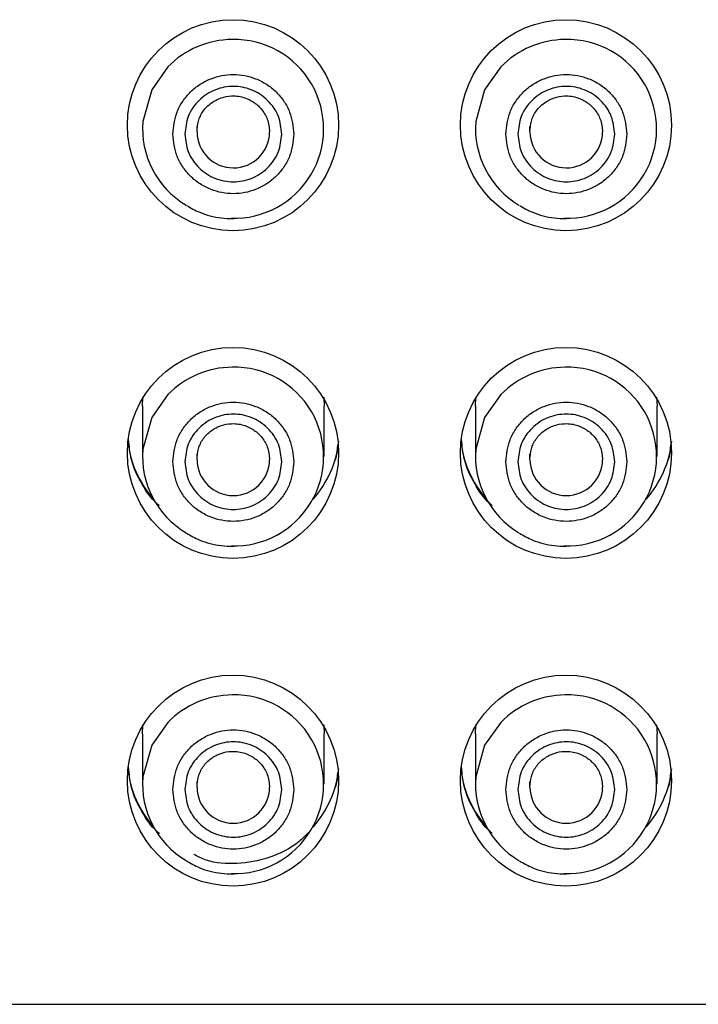
# Model space of a CAD drawing. Units: millimetres. Extents: x 4054.113 to 4054.345, y 1921.359 to 1921.552.
# Drawn here: x 4054.238 to 4054.25, y 1921.494 to 1921.511 of the extents above; entities that cross this region are included whole.
import ezdxf

# ---------------------------------------------------------------- set-up
doc = ezdxf.new("R2010")
doc.units = ezdxf.units.MM
doc.layers.add('SANINDUSA', color=3, linetype='Continuous')

msp = doc.modelspace()

# ---------------------------------------------------------------- linework, layer by layer
at = {"layer": 'SANINDUSA'}
for p, q in [((4054.241384218463, 1921.508909722224), (4054.241384218463, 1921.50900078322)), ((4054.241384218463, 1921.508909722224), (4054.241384451993, 1921.508926202909)), ((4054.246884218434, 1921.508909722224), (4054.246884218434, 1921.50900078322)), ((4054.246884218434, 1921.508909722224), (4054.246884451963, 1921.508926202909)), ((4054.240484218129, 1921.504378890053), (4054.240491651015, 1921.504525755898)), ((4054.243476785736, 1921.504525755898), (4054.243484218388, 1921.504378890053)), ((4054.245984218333, 1921.504378890053), (4054.245991650986, 1921.504525755898)), ((4054.248976785706, 1921.504525755898), (4054.248984218592, 1921.504378890053)), ((4054.240484218129, 1921.504378890053), (4054.240484218129, 1921.503545378701)), ((4054.243484218388, 1921.503545378701), (4054.243484218388, 1921.504378890053)), ((4054.245984218333, 1921.504378890053), (4054.245984218333, 1921.503545378701)), ((4054.248984218592, 1921.503545378701), (4054.248984218592, 1921.504378890053)), ((4054.241384218463, 1921.503493284241), (4054.241384218463, 1921.503584345237)), ((4054.241384218463, 1921.503493284241), (4054.241384451993, 1921.503509764925)), ((4054.246884218434, 1921.503493284241), (4054.246884218434, 1921.503584345237)), ((4054.246884218434, 1921.503493284241), (4054.246884451963, 1921.503509764925)), ((4054.240484218129, 1921.498962437168), (4054.240491651015, 1921.499109317914)), ((4054.243476785736, 1921.499109317914), (4054.243484218388, 1921.498962437168)), ((4054.245984218333, 1921.498962437168), (4054.245991650986, 1921.499109317914)), ((4054.248976785706, 1921.499109317914), (4054.248984218592, 1921.498962437168)), ((4054.240484218129, 1921.498962437168), (4054.240484218129, 1921.498128925816)), ((4054.243484218388, 1921.498128925816), (4054.243484218388, 1921.498962437168)), ((4054.245984218333, 1921.498962437168), (4054.245984218333, 1921.498128925816)), ((4054.248984218592, 1921.498128925816), (4054.248984218592, 1921.498962437168)), ((4054.241384218463, 1921.498076831356), (4054.241384218463, 1921.498167892352)), ((4054.246884218434, 1921.498076831356), (4054.246884218434, 1921.498167892352)), ((4054.241384218463, 1921.498076831356), (4054.241384451993, 1921.498093326941)), ((4054.246884218434, 1921.498076831356), (4054.246884451963, 1921.498093326941)), ((4054.228180024789, 1921.494491880194), (4054.261288411932, 1921.494491880194))]:
    msp.add_line(p, q, dxfattribs=at)
at = {"layer": 'SANINDUSA', "flags": 128}
for points in [[(4054.240902015025, 1921.509984706894), (4054.240635484008, 1921.509608288661), (4054.240489427017, 1921.509084810868)], [(4054.246402014995, 1921.509984706894), (4054.246135483862, 1921.509608288661), (4054.245989426987, 1921.509084810868)], [(4054.240902015025, 1921.50456826891), (4054.240635484008, 1921.504191835776), (4054.240489427017, 1921.503668372885)], [(4054.246402014995, 1921.50456826891), (4054.246135483862, 1921.504191835776), (4054.245989426987, 1921.503668372885)], [(4054.240902015025, 1921.499151816026), (4054.240635484008, 1921.498775397793), (4054.240489427017, 1921.498251934901)], [(4054.246402014995, 1921.499151816026), (4054.246135483862, 1921.498775397793), (4054.245989426987, 1921.498251934901)]]:
    msp.add_lwpolyline(points, dxfattribs=at)
at = {"layer": 'SANINDUSA'}
for centre, radius in [((4054.241978727776, 1921.509022110729), 0.0017437534814937), ((4054.247478727753, 1921.509022110688), 0.0017437535223234), ((4054.241978685688, 1921.503605665118), 0.0017437463406288), ((4054.247478685666, 1921.503605665077), 0.0017437463814477), ((4054.24197872756, 1921.498189221102), 0.0017437522404153), ((4054.247478727538, 1921.498189221061), 0.001743752281245)]:
    msp.add_circle(centre, radius, dxfattribs=at)
for centre, radius, start, end in [((4054.241980896445, 1921.508930708364), 0.0015082765060694, 90.57397951760431, 135.6684014080303), ((4054.241997991423, 1921.50896171112), 0.0014775490703735, 267.9782573534295, 91.24890713228685), ((4054.247480896416, 1921.508930708364), 0.0015082765060694, 90.57397951760431, 135.6684014080303), ((4054.247497991393, 1921.50896171112), 0.0014775490703457, 267.9782574055073, 91.24890708018901), ((4054.24195541078, 1921.508964651764), 0.0014708999298683, 175.3142360064224, 239.230579545679), ((4054.247455410076, 1921.508964651417), 0.0014708992873402, 175.3142203862355, 239.2305951606494), ((4054.241984221983, 1921.508917120036), 0.0006000491234127, 180.7063990824971, 359.2381056192379), ((4054.247484221953, 1921.508917120036), 0.0006000491234127, 180.7063990824971, 359.2381056192379), ((4054.241980896445, 1921.503514270381), 0.0015082765060694, 90.57397951760431, 135.6684014080303), ((4054.241997986302, 1921.503545273171), 0.0014775489242447, 267.978455860762, 91.24870862343589), ((4054.247480896416, 1921.503514270381), 0.0015082765060694, 90.57397951760431, 135.6684014080303), ((4054.247497986271, 1921.503545273171), 0.0014775489242169, 267.9784558868009, 91.24870859738697), ((4054.241943876494, 1921.503975841702), 0.0017098555363107, 185.9149608401487, 221.6906733845564), ((4054.242024562803, 1921.503975840784), 0.001709853025397, 318.309292816428, 354.0850613343545), ((4054.247443873918, 1921.503975840784), 0.001709853025397, 185.9149386656454, 221.690707183572), ((4054.247524560228, 1921.503975841702), 0.0017098555363107, 318.3093266154436, 354.0850391598513), ((4054.241955366374, 1921.503548190887), 0.0014708575427733, 175.3132059135763, 239.2316096326649), ((4054.247455365671, 1921.503548190541), 0.0014708569002969, 175.3131903063734, 239.2316252252478), ((4054.241984222077, 1921.503500672083), 0.0006000490947885, 180.705447034964, 359.2376347098793), ((4054.247484222047, 1921.503500672083), 0.0006000490947885, 180.705447034964, 359.2376347098793), ((4054.241980909075, 1921.498097837395), 0.0015082716354185, 90.57446119650506, 135.669277396933), ((4054.241997985813, 1921.498128835191), 0.0014775489102784, 267.9784748144707, 91.24868965073995), ((4054.247480909046, 1921.498097837395), 0.0015082716354185, 90.57446119650506, 135.669277396933), ((4054.247497985783, 1921.498128835191), 0.0014775489102505, 267.9784748665485, 91.24868962469105), ((4054.241943900996, 1921.498559396893), 0.0017098792051349, 185.9146487590006, 221.6903293824803), ((4054.242024538301, 1921.498559395976), 0.0017098766940398, 318.3096368185042, 354.0853734155027), ((4054.247443898421, 1921.498559395976), 0.0017098766940398, 185.9146265844974, 221.6903631814958), ((4054.247524535726, 1921.498559396893), 0.0017098792051349, 318.3096706175196, 354.0853512409994), ((4054.241955366374, 1921.498131752904), 0.0014708575427733, 175.3132059135763, 239.2316096326649), ((4054.247455365671, 1921.498131752557), 0.0014708569002969, 175.3131903063734, 239.2316252252478), ((4054.241984221985, 1921.498084234215), 0.0006000491880983, 180.7068809434484, 359.2376237525979), ((4054.247484221956, 1921.498084234215), 0.0006000491880983, 180.7068809434484, 359.2376237525979)]:
    msp.add_arc(centre, radius, start, end, dxfattribs=at)
for points, knots in [([(4054.240984221705, 1921.508874987617), (4054.240997653006, 1921.508998820591), (4054.241018382756, 1921.509189943291), (4054.241142850645, 1921.509419528572), (4054.241272010858, 1921.509575957379), (4054.241431168135, 1921.509704119703), (4054.241664203706, 1921.509822868445), (4054.241984218605, 1921.509883692946), (4054.242304051137, 1921.509822897563), (4054.242537116581, 1921.509704228741), (4054.242696170251, 1921.50957620432), (4054.242825489819, 1921.509419686256), (4054.242950028061, 1921.50919011778), (4054.242970781063, 1921.508998819277), (4054.242984214931, 1921.508874987617)], [0, 0, 0, 0, 0.1197210830531121, 0.184776444457098, 0.2499996092503588, 0.3150539899049854, 0.3802786335400546, 0.4999997288316714, 0.619720824123288, 0.68477295859418, 0.7500001700657531, 0.8150516259441024, 0.8802789169468878, 0.9999999999999998, 0.9999999999999998, 0.9999999999999998, 0.9999999999999998]), ([(4054.246484221791, 1921.508874987617), (4054.246497653088, 1921.508998820595), (4054.24651838283, 1921.509189943301), (4054.246642850745, 1921.509419528531), (4054.246772010821, 1921.509575957415), (4054.246931168111, 1921.509704119698), (4054.247164203672, 1921.509822868448), (4054.247484218577, 1921.509883692944), (4054.247804051108, 1921.509822897563), (4054.24803711655, 1921.509704228739), (4054.24819617023, 1921.509576204325), (4054.248325489768, 1921.509419686227), (4054.248450028205, 1921.509190117828), (4054.248470781174, 1921.508998819289), (4054.248484215017, 1921.508874987617)], [0, 0, 0, 0, 0.119721083818946, 0.1847764456390792, 0.24999958734028, 0.3150539684110476, 0.3802786124633469, 0.4999997085207977, 0.6197208045782484, 0.684772939465267, 0.7500001513540866, 0.8150516076485583, 0.880278916181054, 1, 1, 1, 1]), ([(4054.24278420619, 1921.508874987617), (4054.242773464509, 1921.508974057928), (4054.24275688841, 1921.509126938964), (4054.242657304231, 1921.509310597488), (4054.242554015119, 1921.509435746525), (4054.242426659366, 1921.509538266075), (4054.242240251041, 1921.509633293467), (4054.241984218085, 1921.509681944099), (4054.24172836749, 1921.509633322701), (4054.24154192936, 1921.509538375058), (4054.241414677266, 1921.509435993358), (4054.241311228587, 1921.509310755341), (4054.241211574218, 1921.509127113308), (4054.241194974765, 1921.508974056573), (4054.241184230445, 1921.508874987617)], [0, 0, 0, 0, 0.1197243006961373, 0.1847533827035452, 0.2500027521446786, 0.3150311283622326, 0.3802789157493524, 0.4999996356281801, 0.619720446844156, 0.684752512107836, 0.7499969302521917, 0.8150317440613601, 0.8802756905931381, 1, 1, 1, 1]), ([(4054.248284206276, 1921.508874987617), (4054.248273464545, 1921.508974057927), (4054.248256888369, 1921.509126938955), (4054.248157304203, 1921.509310597487), (4054.248054015093, 1921.509435746531), (4054.247926659376, 1921.509538266005), (4054.247740251148, 1921.509633293585), (4054.247484218179, 1921.509681944097), (4054.247228367587, 1921.50963332259), (4054.247041929388, 1921.509538375114), (4054.246914677206, 1921.509435993433), (4054.246811228857, 1921.509310755201), (4054.246711574038, 1921.509127113433), (4054.246694974746, 1921.508974056607), (4054.246684230531, 1921.508874987617)], [0, 0, 0, 0, 0.1197243113212052, 0.1847533943684019, 0.2500027648528463, 0.3150311421101776, 0.38027884798772, 0.4999996611179832, 0.6197203829110967, 0.6847525317834242, 0.7499969509710118, 0.8150317070272802, 0.8802756973895194, 0.9999999999999998, 0.9999999999999998, 0.9999999999999998, 0.9999999999999998]), ([(4054.241384222654, 1921.508911957398), (4054.241387913303, 1921.508970608522), (4054.241395213535, 1921.509086622528), (4054.241476792037, 1921.50926029473), (4054.241612777776, 1921.509394491401), (4054.241777682557, 1921.509479677559), (4054.241971283191, 1921.509516994572), (4054.242157970795, 1921.509489289466), (4054.242323238421, 1921.509408364529), (4054.242455034227, 1921.509291810674), (4054.242561931909, 1921.50911977259), (4054.242576499047, 1921.50898098942), (4054.242584214097, 1921.50890748705)], [0, 0, 0, 0, 0.1023427475866003, 0.2024375901390106, 0.3012357818594818, 0.3966772416873441, 0.4884116542298665, 0.603884723479502, 0.682829535555611, 0.7752815522467813, 0.8809845713106147, 0.9999999999999998, 0.9999999999999998, 0.9999999999999998, 0.9999999999999998]), ([(4054.246884222624, 1921.508911957398), (4054.246887913392, 1921.50897060851), (4054.246895213858, 1921.509086622457), (4054.246976791943, 1921.509260294785), (4054.247112777768, 1921.509394491392), (4054.247277682521, 1921.509479677561), (4054.247471283163, 1921.509516994571), (4054.247657970765, 1921.509489289466), (4054.247823238391, 1921.509408364529), (4054.247955034198, 1921.509291810674), (4054.248061931878, 1921.50911977259), (4054.248076499017, 1921.50898098942), (4054.248084214067, 1921.50890748705)], [0, 0, 0, 0, 0.1023427654072667, 0.2024375619026234, 0.3012357571208824, 0.3966772203276928, 0.4884116361179214, 0.6038847094556913, 0.6828295243267118, 0.775281544290994, 0.8809845670970691, 1, 1, 1, 1]), ([(4054.242984214931, 1921.508874987617), (4054.242970785999, 1921.508751153165), (4054.242950060376, 1921.508560032503), (4054.242825576999, 1921.50833045833), (4054.242696431694, 1921.508174017786), (4054.242537267909, 1921.508045856255), (4054.242304233178, 1921.507927105993), (4054.241984219975, 1921.507866285811), (4054.24166437757, 1921.507927068029), (4054.241431330005, 1921.508045766443), (4054.241272255377, 1921.50817376874), (4054.241142956857, 1921.508330301759), (4054.241018401561, 1921.508559857446), (4054.240997653, 1921.508751154255), (4054.240984221705, 1921.508874987617)], [0, 0, 0, 0, 0.1197213318899943, 0.1847726515126136, 0.2499995276273161, 0.315054029706369, 0.3802787950836615, 0.5000001138354845, 0.6197214325873074, 0.684775844555008, 0.7500002142987798, 0.8150554238423234, 0.8802786681100055, 0.9999999999999998, 0.9999999999999998, 0.9999999999999998, 0.9999999999999998]), ([(4054.241184230445, 1921.508874987617), (4054.241194975527, 1921.508775924251), (4054.241211557622, 1921.508623047042), (4054.24131112263, 1921.508439379867), (4054.241414432776, 1921.508314245757), (4054.241541767455, 1921.508211704232), (4054.241728193677, 1921.508116706142), (4054.241984216572, 1921.508068042645), (4054.242240069402, 1921.508116668008), (4054.242426507282, 1921.50821161493), (4054.242553759527, 1921.50831399673), (4054.242657207871, 1921.508439234921), (4054.242756860336, 1921.508622872515), (4054.242773461164, 1921.508775923858), (4054.24278420619, 1921.508874987617)], [0, 0, 0, 0, 0.1197197321955575, 0.184754659095371, 0.2500001297786018, 0.3150328727284696, 0.3802785087789367, 0.5000004995707359, 0.6197223990244872, 0.6847551876006251, 0.7500002485800694, 0.815035644365794, 0.8802802765156718, 1, 1, 1, 1]), ([(4054.248484215017, 1921.508874987617), (4054.248470786081, 1921.508751153169), (4054.248450060451, 1921.508560032512), (4054.248325577098, 1921.50833045829), (4054.248196431657, 1921.508174017822), (4054.248037267886, 1921.508045856249), (4054.247804233145, 1921.507927105996), (4054.247484219946, 1921.50786628581), (4054.247164377541, 1921.507927068029), (4054.246931329973, 1921.508045766441), (4054.246772255356, 1921.508173768744), (4054.246642956806, 1921.508330301729), (4054.246518401705, 1921.508559857494), (4054.246497653109, 1921.508751154267), (4054.246484221791, 1921.508874987617)], [0, 0, 0, 0, 0.1197213311244448, 0.184772650331098, 0.2499995495367339, 0.3150540511998004, 0.3802788161600178, 0.5000001341462914, 0.6197214521325649, 0.6847758636842795, 0.7500002330109788, 0.8150554421385315, 0.8802786688755553, 1, 1, 1, 1]), ([(4054.246684230531, 1921.508874987617), (4054.246694975563, 1921.508775924249), (4054.24671155758, 1921.508623047034), (4054.246811122602, 1921.508439379866), (4054.246914432749, 1921.508314245764), (4054.247041767466, 1921.508211704162), (4054.247228193783, 1921.50811670626), (4054.247484216666, 1921.508068042643), (4054.2477400695, 1921.508116667897), (4054.247926507311, 1921.508211614987), (4054.248053759468, 1921.508313996805), (4054.248157208141, 1921.508439234781), (4054.248256860156, 1921.508622872639), (4054.248273461145, 1921.508775923891), (4054.248284206276, 1921.508874987617)], [0, 0, 0, 0, 0.1197197215696287, 0.1847546474293267, 0.2500001170690747, 0.3150328589788619, 0.3802785765429484, 0.5000004740819655, 0.6197224629590289, 0.6847551679254636, 0.7500002278614315, 0.8150356814003913, 0.8802802697191422, 1, 1, 1, 1]), ([(4054.241208613168, 1921.507696499482), (4054.241280722563, 1921.507655773647), (4054.241459419414, 1921.507554849508), (4054.241728353889, 1921.507487787977), (4054.241917410807, 1921.507479820771), (4054.241984218376, 1921.507477005378)], [0, 0, 0, 0, 0.3043291477058495, 0.7541688565543533, 1, 1, 1, 1]), ([(4054.246708613138, 1921.507696499482), (4054.246780722534, 1921.507655773647), (4054.246959419384, 1921.507554849508), (4054.247228353859, 1921.507487787977), (4054.247417410777, 1921.507479820771), (4054.247484218346, 1921.507477005378)], [0, 0, 0, 0, 0.3043291477058495, 0.7541688565543533, 1, 1, 1, 1]), ([(4054.240984221705, 1921.503458549634), (4054.240997653006, 1921.503582382605), (4054.241018382755, 1921.503773505287), (4054.241142850612, 1921.504003090546), (4054.241272010932, 1921.504159519476), (4054.241431168027, 1921.504287681591), (4054.241664204025, 1921.504406430954), (4054.24198421663, 1921.504467251544), (4054.242304059194, 1921.504406469211), (4054.242537106745, 1921.504287770813), (4054.242696181368, 1921.504159768507), (4054.242825479915, 1921.504003235523), (4054.242950035017, 1921.503773679757), (4054.242970783612, 1921.503582382985), (4054.242984214931, 1921.503458549634)], [0, 0, 0, 0, 0.1197212659689187, 0.1847767129782486, 0.2499999435779864, 0.3150544261712087, 0.3802791437477899, 0.500000401419017, 0.619721659090244, 0.6847760352376212, 0.7500003690674877, 0.8150555427902686, 0.8802787340310814, 1, 1, 1, 1]), ([(4054.246484221791, 1921.503458549634), (4054.246497653088, 1921.503582382609), (4054.24651838283, 1921.503773505296), (4054.24664285071, 1921.504003090506), (4054.246772010894, 1921.504159519512), (4054.246931168004, 1921.504287681585), (4054.247164203991, 1921.504406430957), (4054.247484216602, 1921.504467251543), (4054.247804059165, 1921.504406469212), (4054.248037106713, 1921.504287770812), (4054.248196181346, 1921.504159768511), (4054.248325479865, 1921.504003235493), (4054.248450035161, 1921.503773679805), (4054.248470783721, 1921.503582382997), (4054.248484215017, 1921.503458549634)], [0, 0, 0, 0, 0.1197212667346242, 0.1847767141600315, 0.249999921667601, 0.3150544046768944, 0.3802791226706356, 0.5000003811075682, 0.6197216395445007, 0.6847760161079484, 0.7500003503549725, 0.815055524493829, 0.8802787332653759, 1, 1, 1, 1]), ([(4054.24278420619, 1921.503458549634), (4054.242773461202, 1921.503557613035), (4054.242756879257, 1921.503710490263), (4054.242657313946, 1921.503894157142), (4054.242554004543, 1921.504019292578), (4054.242426665368, 1921.504121830422), (4054.242240249421, 1921.504216853426), (4054.241984218096, 1921.50426550745), (4054.241728369063, 1921.50421688265), (4054.241541923421, 1921.504121939416), (4054.24141468784, 1921.504019539425), (4054.241311218822, 1921.503894314936), (4054.241211583401, 1921.503710664676), (4054.24119497808, 1921.503557611699), (4054.241184230445, 1921.503458549634)], [0, 0, 0, 0, 0.1197189043200114, 0.1847533403209635, 0.2499983472839067, 0.3150306280254104, 0.3802785945394926, 0.4999996370410944, 0.6197207708800995, 0.684753029528741, 0.7500013309566333, 0.8150317580332952, 0.8802810869688235, 0.9999999999999998, 0.9999999999999998, 0.9999999999999998, 0.9999999999999998]), ([(4054.248284206276, 1921.503458549634), (4054.248273461239, 1921.503557613033), (4054.248256879216, 1921.503710490254), (4054.248157313919, 1921.50389415714), (4054.248054004516, 1921.504019292585), (4054.247926665378, 1921.504121830352), (4054.247740249527, 1921.504216853545), (4054.24748421819, 1921.504265507448), (4054.247228369159, 1921.504216882539), (4054.247041923448, 1921.504121939472), (4054.246914687783, 1921.5040195395), (4054.246811219091, 1921.503894314797), (4054.246711583221, 1921.5037106648), (4054.24669497806, 1921.503557611733), (4054.246684230531, 1921.503458549634)], [0, 0, 0, 0, 0.1197189149463436, 0.1847533519876644, 0.2499983599943449, 0.315030641776183, 0.3802785267809598, 0.4999996625351678, 0.6197207069519707, 0.6847530492099648, 0.7500013516816472, 0.8150317210015442, 0.8802810937648216, 1, 1, 1, 1]), ([(4054.241384222654, 1921.503495519415), (4054.241387913566, 1921.503554170279), (4054.241395214325, 1921.503670183831), (4054.241476787636, 1921.503843856829), (4054.241612783085, 1921.503978037234), (4054.241777682352, 1921.504063226808), (4054.241971281134, 1921.504100535301), (4054.242157977948, 1921.504072861781), (4054.242323229305, 1921.503991905973), (4054.242455040099, 1921.503875375819), (4054.242561930625, 1921.503703332892), (4054.242576498604, 1921.503564550829), (4054.242584214097, 1921.503491049067)], [0, 0, 0, 0, 0.1023434806602002, 0.2024391431266324, 0.3012327844076325, 0.396675026031931, 0.4884101804319662, 0.6038830677237997, 0.682831907904693, 0.7752796486371509, 0.8809835964110465, 1, 1, 1, 1]), ([(4054.246884222624, 1921.503495519415), (4054.246887913655, 1921.503554170267), (4054.246895214647, 1921.50367018376), (4054.246976787541, 1921.503843856884), (4054.247112783078, 1921.503978037225), (4054.247277682317, 1921.50406322681), (4054.247471281107, 1921.504100535301), (4054.247657977918, 1921.504072861781), (4054.247823229276, 1921.503991905973), (4054.247955040069, 1921.503875375819), (4054.248061930596, 1921.503703332892), (4054.248076498574, 1921.503564550829), (4054.248084214067, 1921.503491049067)], [0, 0, 0, 0, 0.1023434984810516, 0.2024391148900805, 0.3012327596687345, 0.3966750046720351, 0.4884101623198279, 0.6038830536998212, 0.68283189667579, 0.7752796406812339, 0.8809835921974332, 1, 1, 1, 1]), ([(4054.240761919429, 1921.502733697549), (4054.240748436662, 1921.502744785506), (4054.240629972539, 1921.502842208017), (4054.240461220365, 1921.503096512886), (4054.240287057814, 1921.503456575876), (4054.240264286046, 1921.503716493439), (4054.240254359337, 1921.503829797164)], [0, 0, 0, 0, 0.0414533552440782, 0.3642231011105894, 0.722851008164207, 1, 1, 1, 1]), ([(4054.246261919283, 1921.502733697549), (4054.246248436597, 1921.502744785509), (4054.246129972812, 1921.502842208365), (4054.245961219944, 1921.503096512586), (4054.245787058204, 1921.503456576002), (4054.245764286146, 1921.503716493461), (4054.245754359306, 1921.503829797164)], [0, 0, 0, 0, 0.0414532238181958, 0.3642231114064212, 0.7228509539437703, 1, 1, 1, 1]), ([(4054.243704307491, 1921.503739123598), (4054.243701345148, 1921.503666172209), (4054.243697114194, 1921.503561979698), (4054.243655138178, 1921.503465327219), (4054.243642552074, 1921.503436346904)], [0, 0, 0, 0, 0.7001596215425075, 1, 1, 1, 1]), ([(4054.249204307345, 1921.503739123598), (4054.249202074657, 1921.503666026277), (4054.249199222912, 1921.503572661238), (4054.249162613615, 1921.503486040643), (4054.249154666456, 1921.503467237011)], [0, 0, 0, 0, 0.7829196155838148, 1, 1, 1, 1]), ([(4054.242984214931, 1921.503458549634), (4054.242970783629, 1921.503334716652), (4054.24295005388, 1921.503143593938), (4054.242825586011, 1921.502914008764), (4054.242696425831, 1921.502757579757), (4054.242537268696, 1921.50262941767), (4054.242304232771, 1921.50251066833), (4054.24198422012, 1921.502449847715), (4054.241664377516, 1921.502510630076), (4054.24143133003, 1921.502629328443), (4054.241272255374, 1921.502757330758), (4054.241142956858, 1921.502913863777), (4054.241018401573, 1921.503143419428), (4054.240997653004, 1921.503334716264), (4054.240984221705, 1921.503458549634)], [0, 0, 0, 0, 0.11972124574777, 0.184776695558572, 0.2499999054576874, 0.3150543908523402, 0.3802791231242711, 0.5000003811105626, 0.6197216390968537, 0.6847760299262848, 0.750000366564896, 0.8150555430891374, 0.8802787542522301, 1, 1, 1, 1]), ([(4054.241184230445, 1921.503458549634), (4054.241194975488, 1921.503359486227), (4054.241211557519, 1921.503206608979), (4054.241311122804, 1921.50302294213), (4054.241414432205, 1921.502897806683), (4054.241541771345, 1921.502795268916), (4054.241728187194, 1921.502700245723), (4054.241984218543, 1921.502651591827), (4054.24224006752, 1921.502700216707), (4054.242426513323, 1921.502795159829), (4054.242553748911, 1921.502897559742), (4054.242657217635, 1921.503022784477), (4054.242756853485, 1921.503206434432), (4054.242773458656, 1921.503359487527), (4054.24278420619, 1921.503458549634)], [0, 0, 0, 0, 0.1197188901543471, 0.1847533309601131, 0.2499983427434275, 0.3150306282895859, 0.3802785170711633, 0.4999996597552944, 0.6197207111020154, 0.684753042274123, 0.75000136893255, 0.8150317420166568, 0.8802811185568209, 0.9999999999999998, 0.9999999999999998, 0.9999999999999998, 0.9999999999999998]), ([(4054.248484215017, 1921.503458549634), (4054.248470783711, 1921.503334716655), (4054.248450053955, 1921.503143593947), (4054.248325586109, 1921.502914008724), (4054.248196425794, 1921.502757579794), (4054.248037268673, 1921.502629417665), (4054.247804232738, 1921.502510668333), (4054.247484220091, 1921.502449847714), (4054.247164377488, 1921.502510630076), (4054.246931329998, 1921.502629328442), (4054.246772255352, 1921.502757330762), (4054.246642956807, 1921.502913863747), (4054.246518401718, 1921.503143419477), (4054.246497653115, 1921.503334716276), (4054.246484221791, 1921.503458549634)], [0, 0, 0, 0, 0.1197212449820646, 0.1847766943767892, 0.2499999273680738, 0.3150544123466553, 0.3802791442014261, 0.5000004014220119, 0.6197216586425978, 0.6847760490559582, 0.7500003852774118, 0.8150555613855773, 0.8802787550179353, 1, 1, 1, 1]), ([(4054.246684230531, 1921.503458549634), (4054.246694975524, 1921.503359486225), (4054.246711557477, 1921.503206608971), (4054.246811122776, 1921.503022942128), (4054.246914432177, 1921.502897806689), (4054.247041771354, 1921.502795268846), (4054.247228187299, 1921.502700245841), (4054.247484218636, 1921.502651591825), (4054.247740067617, 1921.502700216596), (4054.247926513351, 1921.502795159885), (4054.248053748852, 1921.502897559818), (4054.248157217904, 1921.503022784337), (4054.248256853305, 1921.503206434556), (4054.248273458637, 1921.503359487561), (4054.248284206276, 1921.503458549634)], [0, 0, 0, 0, 0.1197188795280147, 0.1847533192934131, 0.2499983300329912, 0.3150306145388165, 0.380278584829705, 0.4999996342612267, 0.6197207750301573, 0.68475302259289, 0.750001348207528, 0.815031779048404, 0.8802811117608175, 1, 1, 1, 1]), ([(4054.241208613168, 1921.502280061499), (4054.241280721806, 1921.502239328755), (4054.241459412749, 1921.502138389774), (4054.241728356126, 1921.502071353044), (4054.241917411064, 1921.502063383598), (4054.241984218376, 1921.502060567394)], [0, 0, 0, 0, 0.3043363866256055, 0.7541697905993932, 0.9999999999999998, 0.9999999999999998, 0.9999999999999998, 0.9999999999999998]), ([(4054.246708613138, 1921.502280061499), (4054.246780721776, 1921.502239328755), (4054.246959412719, 1921.502138389774), (4054.247228356096, 1921.502071353044), (4054.247417411035, 1921.502063383598), (4054.247484218346, 1921.502060567394)], [0, 0, 0, 0, 0.3043363866256055, 0.7541697905993932, 0.9999999999999998, 0.9999999999999998, 0.9999999999999998, 0.9999999999999998]), ([(4054.240984221705, 1921.49804211165), (4054.240997650469, 1921.498165946339), (4054.241018375837, 1921.498357067372), (4054.2411428605, 1921.4985866398), (4054.241271999788, 1921.49874308364), (4054.241431177893, 1921.498871223693), (4054.241664195939, 1921.498990002571), (4054.241984218598, 1921.499050810163), (4054.242304058929, 1921.498990031689), (4054.242537106798, 1921.498871332737), (4054.242696181352, 1921.498743330551), (4054.24282547993, 1921.498586797512), (4054.242950034995, 1921.498357241826), (4054.242970783604, 1921.498165945014), (4054.242984214931, 1921.49804211165)], [0, 0, 0, 0, 0.1197214146789332, 0.1847727861797401, 0.2499997478299295, 0.3150513455748808, 0.3802783143509945, 0.4999997310003442, 0.619721147649694, 0.6847756114980483, 0.7500000332580147, 0.8150552946828481, 0.880278585321067, 1, 1, 1, 1]), ([(4054.246484221791, 1921.49804211165), (4054.246497650551, 1921.498165946343), (4054.246518375912, 1921.498357067381), (4054.246642860598, 1921.49858663976), (4054.24677199975, 1921.498743083677), (4054.24693117787, 1921.498871223687), (4054.247164195905, 1921.498990002573), (4054.247484218569, 1921.499050810162), (4054.2478040589, 1921.498990031689), (4054.248037106765, 1921.498871332736), (4054.248196181331, 1921.498743330555), (4054.248325479881, 1921.498586797482), (4054.248450035139, 1921.498357241874), (4054.248470783714, 1921.498165945026), (4054.248484215017, 1921.49804211165)], [0, 0, 0, 0, 0.1197214154444838, 0.1847727873612574, 0.2499997259204988, 0.3150513240814182, 0.3802782932746214, 0.4999997106895218, 0.6197211281044221, 0.684775592368763, 0.7500000145458026, 0.8150552763866274, 0.8802785845555161, 1, 1, 1, 1]), ([(4054.24278420619, 1921.49804211165), (4054.242773461164, 1921.498141175008), (4054.242756879158, 1921.498294052188), (4054.242657314119, 1921.498477719406), (4054.24255400396, 1921.498602853516), (4054.242426669247, 1921.498705395111), (4054.242240242956, 1921.498800393001), (4054.241984220052, 1921.498849056626), (4054.241728367228, 1921.498800431375), (4054.241541929395, 1921.49870548427), (4054.241414677281, 1921.498603102487), (4054.241311228579, 1921.498477864489), (4054.24121157655, 1921.498294226585), (4054.241194975571, 1921.498141175367), (4054.241184230445, 1921.49804211165)], [0, 0, 0, 0, 0.119719737949915, 0.1847546497540634, 0.2500001071640884, 0.3150328493559709, 0.3802785746328245, 0.5000004726911643, 0.6197224620875507, 0.6847551673360806, 0.7500002377606103, 0.8150356790731988, 0.8802802533388568, 1, 1, 1, 1]), ([(4054.248284206276, 1921.49804211165), (4054.2482734612, 1921.498141175007), (4054.248256879117, 1921.49829405218), (4054.248157314091, 1921.498477719405), (4054.248054003934, 1921.498602853523), (4054.247926669257, 1921.498705395041), (4054.247740243062, 1921.49880039312), (4054.247484220145, 1921.498849056624), (4054.247228367324, 1921.498800431264), (4054.247041929424, 1921.498705484327), (4054.246914677221, 1921.498603102563), (4054.246811228848, 1921.498477864349), (4054.246711576371, 1921.498294226709), (4054.246694975551, 1921.4981411754), (4054.246684230531, 1921.49804211165)], [0, 0, 0, 0, 0.119719748575842, 0.1847546614201052, 0.2500001198736124, 0.315032863105575, 0.3802785068688179, 0.5000004981799395, 0.6197223981530124, 0.6847551870112453, 0.750000258479251, 0.8150356420385922, 0.8802802601353862, 1, 1, 1, 1]), ([(4054.241384222654, 1921.49807906653), (4054.241387914337, 1921.49813771694), (4054.241395216859, 1921.498253733391), (4054.241476783064, 1921.498427416802), (4054.241612783584, 1921.498561599406), (4054.241777681862, 1921.498646787365), (4054.241971283445, 1921.498684103498), (4054.242157970672, 1921.498656398517), (4054.242323238713, 1921.498575473952), (4054.242455029649, 1921.498458921159), (4054.242561937752, 1921.498286891073), (4054.242576500782, 1921.49814810453), (4054.242584214097, 1921.498074596182)], [0, 0, 0, 0, 0.1023424791061585, 0.2024437880260075, 0.3012363935042788, 0.3966776520338408, 0.4884118615236778, 0.6038846719089718, 0.6828293361553888, 0.7752811322950136, 0.8809775611492543, 1, 1, 1, 1]), ([(4054.246884222624, 1921.49807906653), (4054.246887914426, 1921.498137716929), (4054.246895217182, 1921.498253733319), (4054.24697678297, 1921.498427416857), (4054.247112783577, 1921.498561599397), (4054.247277681827, 1921.498646787367), (4054.247471283418, 1921.498684103498), (4054.247657970641, 1921.498656398518), (4054.247823238683, 1921.498575473951), (4054.247955029619, 1921.498458921159), (4054.248061937722, 1921.498286891073), (4054.248076500752, 1921.49814810453), (4054.248084214067, 1921.498074596182)], [0, 0, 0, 0, 0.1023424969264457, 0.2024437597925441, 0.3012363687680704, 0.3966776306762497, 0.4884118434134747, 0.6038846578865024, 0.6828293249275581, 0.7752811243399731, 0.880977556935864, 1, 1, 1, 1]), ([(4054.240761919429, 1921.497317259565), (4054.240748436658, 1921.497328347519), (4054.240629972513, 1921.497425769998), (4054.240461224315, 1921.497680072539), (4054.240287053676, 1921.498040129837), (4054.240264285055, 1921.498300049989), (4054.240254359337, 1921.49841335918)], [0, 0, 0, 0, 0.041453328237003, 0.3642228387965561, 0.7228402822756288, 1, 1, 1, 1]), ([(4054.243704307491, 1921.498322670714), (4054.243701346647, 1921.498249718404), (4054.243697118002, 1921.498145528754), (4054.243655138151, 1921.498048884161), (4054.243642552074, 1921.49801990892)], [0, 0, 0, 0, 0.7001876753129057, 1, 1, 1, 1]), ([(4054.246261919283, 1921.497317259565), (4054.246248436593, 1921.497328347523), (4054.246129972785, 1921.497425770346), (4054.245961223893, 1921.49768007224), (4054.245787054066, 1921.498040129963), (4054.245764285154, 1921.498300050011), (4054.245754359306, 1921.49841335918)], [0, 0, 0, 0, 0.0414531968113803, 0.3642228490937773, 0.7228402280539366, 1, 1, 1, 1]), ([(4054.249204307345, 1921.498322670714), (4054.249202074658, 1921.498249573394), (4054.249199222914, 1921.498156208356), (4054.249162613615, 1921.498069587758), (4054.249154666456, 1921.498050784126)], [0, 0, 0, 0, 0.7829196200189207, 1, 1, 1, 1]), ([(4054.242984214931, 1921.49804211165), (4054.242970783635, 1921.497918278675), (4054.242950053894, 1921.497727155981), (4054.24282558599, 1921.497497570753), (4054.242696425887, 1921.497341141838), (4054.242537268613, 1921.497212979573), (4054.242304233045, 1921.497094230818), (4054.24198421815, 1921.497033406322), (4054.241664385595, 1921.497094201715), (4054.241431320198, 1921.497212870512), (4054.241272266476, 1921.497340894959), (4054.241142946969, 1921.497497413019), (4054.241018408496, 1921.49772698149), (4054.240997655541, 1921.497918279992), (4054.240984221705, 1921.49804211165)], [0, 0, 0, 0, 0.1197210957272311, 0.1847764571235094, 0.2499995883898916, 0.3150539690368107, 0.3802786126641522, 0.4999997103617946, 0.6197208080594371, 0.6847729484630821, 0.7500001517627702, 0.8150516076334124, 0.880278904272769, 1, 1, 1, 1]), ([(4054.241184230445, 1921.49804211165), (4054.241194972179, 1921.497943041339), (4054.241211548359, 1921.497790160307), (4054.241311132501, 1921.497606501802), (4054.241414421672, 1921.497481352697), (4054.241541777304, 1921.497378833293), (4054.241728185597, 1921.497283805668), (4054.241984218538, 1921.497235155177), (4054.242240069135, 1921.497283776675), (4054.24242650735, 1921.497378724166), (4054.242553759488, 1921.497481105808), (4054.242657207879, 1921.497606344086), (4054.242756862678, 1921.497789985831), (4054.242773461974, 1921.49794304266), (4054.24278420619, 1921.49804211165)], [0, 0, 0, 0, 0.1197243122639713, 0.1847533958232379, 0.2500027543097397, 0.3150311524994673, 0.380278851461292, 0.4999996625089801, 0.6197203822195156, 0.6847525316039372, 0.7499969615107358, 0.8150317055707517, 0.8802756964467533, 1, 1, 1, 1]), ([(4054.248484215017, 1921.49804211165), (4054.248470783717, 1921.497918278679), (4054.248450053969, 1921.49772715599), (4054.248325586089, 1921.497497570713), (4054.248196425849, 1921.497341141874), (4054.24803726859, 1921.497212979567), (4054.247804233011, 1921.497094230821), (4054.247484218122, 1921.497033406321), (4054.247164385566, 1921.497094201716), (4054.246931320165, 1921.497212870511), (4054.246772266455, 1921.497340894963), (4054.246642946917, 1921.497497412989), (4054.246518408638, 1921.497726981538), (4054.24649765565, 1921.497918280004), (4054.246484221791, 1921.49804211165)], [0, 0, 0, 0, 0.119721094961397, 0.184776455941528, 0.2499996102999737, 0.3150539905307518, 0.3802786337408631, 0.4999997306726715, 0.6197208276044798, 0.6847729675919982, 0.7500001704744398, 0.8150516259289595, 0.880278905038603, 0.9999999999999998, 0.9999999999999998, 0.9999999999999998, 0.9999999999999998]), ([(4054.246684230531, 1921.49804211165), (4054.246694972215, 1921.497943041337), (4054.246711548318, 1921.497790160299), (4054.246811132474, 1921.497606501801), (4054.246914421645, 1921.497481352704), (4054.247041777315, 1921.497378833223), (4054.247228185702, 1921.497283805787), (4054.247484218632, 1921.497235155174), (4054.247740069231, 1921.497283776563), (4054.247926507378, 1921.497378724223), (4054.248053759429, 1921.497481105883), (4054.248157208149, 1921.497606343946), (4054.248256862499, 1921.497789985955), (4054.248273461955, 1921.497943042693), (4054.248284206276, 1921.49804211165)], [0, 0, 0, 0, 0.1197243016389009, 0.1847533841583774, 0.250002741601567, 0.3150311387515154, 0.3802789192229263, 0.4999996370191735, 0.6197204461525717, 0.684752511928344, 0.7499969407919092, 0.815031742604836, 0.8802756896503744, 1, 1, 1, 1]), ([(4054.243228107009, 1921.497332369343), (4054.243176736521, 1921.497280614427), (4054.242994404333, 1921.497096917767), (4054.242585674771, 1921.496893642473), (4054.242055392117, 1921.496801901558), (4054.241617406366, 1921.496824167703), (4054.2413998109, 1921.496933684896), (4054.241334698413, 1921.496966456428)], [0, 0, 0, 0, 0.1082582448187504, 0.3842471319416434, 0.6441783921207261, 0.8935252173458305, 1, 1, 1, 1]), ([(4054.241208613168, 1921.496863608614), (4054.2412807223, 1921.496822881608), (4054.241459417407, 1921.496721955184), (4054.241728356197, 1921.496654918257), (4054.241917411005, 1921.496646940947), (4054.241984218376, 1921.49664412196)], [0, 0, 0, 0, 0.3043303617201487, 0.7541672693193027, 1, 1, 1, 1]), ([(4054.246708613138, 1921.496863608614), (4054.246780722269, 1921.496822881608), (4054.246959417376, 1921.496721955184), (4054.247228356167, 1921.496654918257), (4054.247417410976, 1921.496646940947), (4054.247484218346, 1921.49664412196)], [0, 0, 0, 0, 0.3043303617201487, 0.7541672693193027, 1, 1, 1, 1])]:
    msp.add_open_spline(points, degree=3, knots=knots, dxfattribs=at)

doc.saveas('drawing.dxf')
